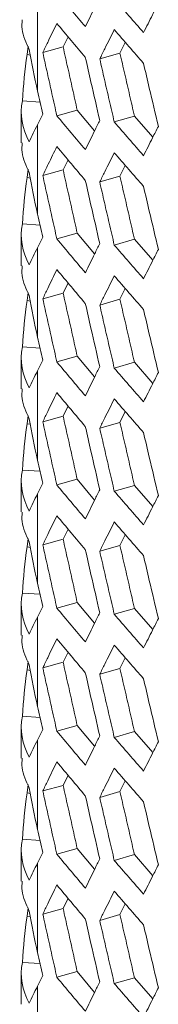
# Model space of a CAD drawing. Units: millimetres. Extents: x 5 to 415, y 5 to 291.
# Drawn here: x 365 to 366, y 138 to 142 of the extents above; entities that cross this region are included whole.
import ezdxf

# ---------------------------------------------------------------- set-up
doc = ezdxf.new("R2010")
doc.units = ezdxf.units.MM

msp = doc.modelspace()

# ---------------------------------------------------------------- linework, layer by layer
at = {"color": 7, "linetype": 'Continuous', "lineweight": 15}
for p, q in [((365.27126, 141.65053), (365.27127, 141.33439)), ((365.36164, 141.4903), (365.37901, 141.52631)), ((365.23368, 141.46344), (365.23754, 141.49283)), ((365.36164, 141.4903), (365.28942, 141.47043)), ((365.56306, 141.46832), (365.58187, 141.50636)), ((365.24563, 141.46159), (365.23368, 141.46344)), ((365.56306, 141.46832), (365.49133, 141.44788)), ((365.21715, 141.29952), (365.27993, 141.29536)), ((365.21324, 141.26001), (365.21324, 141.15114)), ((365.33943, 141.2468), (365.41153, 141.26681)), ((365.41153, 141.26681), (365.47318, 141.19344)), ((365.54279, 141.22465), (365.6144, 141.24524)), ((365.6144, 141.24524), (365.67923, 141.17074)), ((365.27126, 141.21504), (365.27127, 140.89891)), ((365.36164, 141.05481), (365.37901, 141.09082)), ((365.56306, 141.03283), (365.58187, 141.07087)), ((365.23368, 141.02795), (365.23754, 141.05734)), ((365.36164, 141.05481), (365.28942, 141.03494)), ((365.56306, 141.03283), (365.49133, 141.01239)), ((365.24563, 141.0261), (365.23368, 141.02795)), ((365.21715, 140.86403), (365.27993, 140.85987)), ((365.21324, 140.82452), (365.21324, 140.71565)), ((365.33943, 140.81131), (365.41153, 140.83132)), ((365.41153, 140.83132), (365.47318, 140.75795)), ((365.54279, 140.78917), (365.6144, 140.80976)), ((365.6144, 140.80976), (365.67923, 140.73525)), ((365.27126, 140.77956), (365.27127, 140.46342)), ((365.36164, 140.61932), (365.37901, 140.65533)), ((365.23368, 140.59246), (365.23754, 140.62185)), ((365.36164, 140.61932), (365.28942, 140.59945)), ((365.56306, 140.59735), (365.58187, 140.63538)), ((365.24563, 140.59061), (365.23368, 140.59246)), ((365.56306, 140.59735), (365.49133, 140.5769)), ((365.21715, 140.42854), (365.27993, 140.42438)), ((365.21324, 140.38903), (365.21324, 140.28016)), ((365.33943, 140.37582), (365.41153, 140.39583)), ((365.41153, 140.39583), (365.47318, 140.32246)), ((365.54279, 140.35368), (365.6144, 140.37427)), ((365.6144, 140.37427), (365.67923, 140.29977)), ((365.27126, 140.34407), (365.27127, 140.02793)), ((365.36164, 140.18383), (365.37901, 140.21984)), ((365.56306, 140.16186), (365.58187, 140.19989)), ((365.23368, 140.15697), (365.23754, 140.18637)), ((365.36164, 140.18383), (365.28942, 140.16396)), ((365.56306, 140.16186), (365.49133, 140.14141)), ((365.24563, 140.15512), (365.23368, 140.15697)), ((365.21715, 139.99305), (365.27993, 139.98889)), ((365.21324, 139.95354), (365.21324, 139.84467)), ((365.33943, 139.94033), (365.41153, 139.96035)), ((365.41153, 139.96035), (365.47318, 139.88697)), ((365.54279, 139.91819), (365.6144, 139.93878)), ((365.6144, 139.93878), (365.67923, 139.86428)), ((365.27126, 139.90858), (365.27127, 139.59244)), ((365.36164, 139.74834), (365.37901, 139.78435)), ((365.23368, 139.72148), (365.23754, 139.75088)), ((365.36164, 139.74834), (365.28942, 139.72848)), ((365.56306, 139.72637), (365.58187, 139.76441)), ((365.24563, 139.71963), (365.23368, 139.72148)), ((365.56306, 139.72637), (365.49133, 139.70593)), ((365.21715, 139.55757), (365.27993, 139.5534)), ((365.21324, 139.51806), (365.21324, 139.40918)), ((365.33943, 139.50485), (365.41153, 139.52486)), ((365.41153, 139.52486), (365.47318, 139.45149)), ((365.54279, 139.4827), (365.6144, 139.50329)), ((365.6144, 139.50329), (365.67923, 139.42879)), ((365.27126, 139.47309), (365.27127, 139.15695)), ((365.36164, 139.31285), (365.37901, 139.34887)), ((365.56306, 139.29088), (365.58187, 139.32892)), ((365.23368, 139.28599), (365.23754, 139.31539)), ((365.36164, 139.31285), (365.28942, 139.29299)), ((365.56306, 139.29088), (365.49133, 139.27044)), ((365.24563, 139.28415), (365.23368, 139.28599)), ((365.21715, 139.12208), (365.27993, 139.11792)), ((365.21324, 139.08257), (365.21324, 138.9737)), ((365.33943, 139.06936), (365.41153, 139.08937)), ((365.41153, 139.08937), (365.47318, 139.016)), ((365.54279, 139.04721), (365.6144, 139.0678)), ((365.6144, 139.0678), (365.67923, 138.9933)), ((365.27126, 139.0376), (365.27127, 138.72146)), ((365.36164, 138.87737), (365.37901, 138.91338)), ((365.23368, 138.85051), (365.23754, 138.8799)), ((365.36164, 138.87737), (365.28942, 138.8575)), ((365.56306, 138.85539), (365.58187, 138.89343)), ((365.24563, 138.84866), (365.23368, 138.85051)), ((365.56306, 138.85539), (365.49133, 138.83495)), ((365.21715, 138.68659), (365.27993, 138.68243)), ((365.21324, 138.64708), (365.21324, 138.53821)), ((365.33943, 138.63387), (365.41153, 138.65388)), ((365.41153, 138.65388), (365.47318, 138.58051)), ((365.54279, 138.61172), (365.6144, 138.63231)), ((365.6144, 138.63231), (365.67923, 138.55781)), ((365.27126, 138.60211), (365.27127, 138.28598)), ((365.36164, 138.44188), (365.37901, 138.47789)), ((365.56306, 138.4199), (365.58187, 138.45794)), ((365.23368, 138.41502), (365.23754, 138.44441)), ((365.36164, 138.44188), (365.28942, 138.42201)), ((365.56306, 138.4199), (365.49133, 138.39946)), ((365.24563, 138.41317), (365.23368, 138.41502)), ((365.21715, 138.2511), (365.27993, 138.24694)), ((365.21324, 138.21159), (365.21324, 138.10272)), ((365.33943, 138.19838), (365.41153, 138.21839)), ((365.41153, 138.21839), (365.47318, 138.14502)), ((365.54279, 138.17624), (365.6144, 138.19683)), ((365.6144, 138.19682), (365.67923, 138.12232)), ((365.27126, 138.16663), (365.27127, 137.85049))]:
    msp.add_line(p, q, dxfattribs=at)
for centre, radius, start, end in [((379.13607, 153.17268), 17.95484, 219.788888, 220.289271), ((379.4723, 153.67721), 18.39677, 220.784515, 221.27675), ((379.18294, 153.10308), 18.01599, 219.789062, 220.28775), ((379.48307, 153.57779), 18.4111, 220.784497, 221.276371), ((379.13607, 152.73719), 17.95484, 219.788888, 220.289271), ((379.4723, 153.24172), 18.39677, 220.784515, 221.27675), ((379.18294, 152.66759), 18.01599, 219.789062, 220.28775), ((379.48307, 153.1423), 18.4111, 220.784497, 221.276371), ((379.13607, 152.3017), 17.95484, 219.788888, 220.289271), ((379.4723, 152.80623), 18.39677, 220.784515, 221.27675), ((379.18294, 152.2321), 18.01599, 219.789062, 220.28775), ((379.48307, 152.70681), 18.4111, 220.784497, 221.276371), ((379.13607, 151.86622), 17.95484, 219.788888, 220.289271), ((379.4723, 152.37074), 18.39677, 220.784515, 221.27675), ((379.18294, 151.79661), 18.01599, 219.789062, 220.28775), ((379.48307, 152.27132), 18.4111, 220.784497, 221.276371), ((379.13607, 151.43073), 17.95484, 219.788888, 220.289271), ((379.4723, 151.93526), 18.39677, 220.784515, 221.27675), ((379.18294, 151.36113), 18.01599, 219.789062, 220.28775), ((379.48307, 151.83583), 18.4111, 220.784497, 221.276371), ((379.13607, 150.99524), 17.95484, 219.788888, 220.289271), ((379.4723, 151.49977), 18.39677, 220.784515, 221.27675), ((379.18294, 150.92564), 18.01599, 219.789062, 220.28775), ((379.48307, 151.40035), 18.4111, 220.784497, 221.276371), ((379.13607, 150.55975), 17.95484, 219.788888, 220.289271), ((379.4723, 151.06428), 18.39677, 220.784515, 221.27675), ((379.18294, 150.49015), 18.01599, 219.789062, 220.28775), ((379.48307, 150.96486), 18.4111, 220.784497, 221.276371), ((379.13607, 150.12426), 17.95484, 219.788888, 220.289271), ((379.4723, 150.62879), 18.39677, 220.784515, 221.27675), ((379.18294, 150.05466), 18.01599, 219.789062, 220.28775), ((379.48307, 150.52937), 18.4111, 220.784497, 221.276371), ((379.13607, 149.68877), 17.95484, 219.788888, 220.289271), ((379.4723, 150.1933), 18.39677, 220.784515, 221.27675)]:
    msp.add_arc(centre, radius, start, end, dxfattribs=at)
for centre, major_axis, ratio, start_param, end_param in [((395.32088, 149.51379), (-13.39827, 64.5847), 0.4714625, 1.5996811, 1.60095), ((395.32088, 149.45412), (30.84234, 27.42833), 0.4545232, 2.3127852, 2.3140545), ((395.32088, 149.07831), (-13.39827, 64.5847), 0.4714625, 1.5996811, 1.60095), ((395.32088, 149.01863), (30.84234, 27.42833), 0.4545232, 2.3127852, 2.3140545), ((395.32088, 148.64282), (-13.39827, 64.5847), 0.4714625, 1.5996811, 1.60095), ((395.32088, 148.58314), (30.84234, 27.42833), 0.4545232, 2.3127852, 2.3140545), ((395.32088, 148.20733), (-13.39827, 64.5847), 0.4714625, 1.5996811, 1.60095), ((395.32088, 148.14765), (30.84234, 27.42833), 0.4545232, 2.3127852, 2.3140545), ((395.32088, 147.77184), (-13.39827, 64.5847), 0.4714625, 1.5996811, 1.60095), ((395.32088, 147.71217), (30.84234, 27.42833), 0.4545232, 2.3127852, 2.3140545), ((395.32088, 147.33635), (-13.39827, 64.5847), 0.4714625, 1.5996811, 1.60095), ((395.32088, 147.27668), (30.84234, 27.42833), 0.4545232, 2.3127852, 2.3140545), ((395.32088, 146.90086), (-13.39827, 64.5847), 0.4714625, 1.5996811, 1.60095), ((395.32088, 146.84119), (30.84234, 27.42833), 0.4545232, 2.3127852, 2.3140545), ((395.32088, 146.46537), (-13.39827, 64.5847), 0.4714625, 1.5996811, 1.60095), ((395.32088, 146.4057), (30.84234, 27.42833), 0.4545232, 2.3127852, 2.3140545)]:
    msp.add_ellipse(centre, major_axis=major_axis, ratio=ratio, start_param=start_param, end_param=end_param, dxfattribs=at)
for points, knots in [([(365.49132, 141.66562), (365.48541, 141.65367), (365.4795, 141.64172), (365.4736, 141.62977), (365.46804, 141.61851), (365.46248, 141.60725), (365.45693, 141.596), (365.45138, 141.58474), (365.44584, 141.57349), (365.4403, 141.56224)], [0.0000000125, 0.0000000125, 0.0000000125, 0.0000000125, 0.0012013815, 0.0012013815, 0.0012013815, 0.0023334624, 0.0023334624, 0.0023334624, 0.0034655287, 0.0034655287, 0.0034655287, 0.0034655287]), ([(365.699, 141.64472), (365.69211, 141.63112), (365.68523, 141.61753), (365.67836, 141.60395), (365.66774, 141.58293), (365.65713, 141.56192), (365.64654, 141.54091)], [0, 0, 0, 0, 0.0013606608, 0.0013606608, 0.0013606608, 0.0034655877, 0.0034655877, 0.0034655877, 0.0034655877]), ([(365.21657, 141.58661), (365.21576, 141.57535), (365.2132, 141.53962), (365.23009, 141.50499), (365.24167, 141.48127)], [0, 0, 0, 0, 0.315035, 1, 1, 1, 1]), ([(365.28942, 141.47043), (365.29522, 141.48245), (365.30103, 141.49447), (365.30685, 141.50649), (365.31225, 141.51766), (365.31766, 141.52883), (365.32308, 141.54), (365.3285, 141.55117), (365.33392, 141.56234), (365.33935, 141.57351)], [0, 0, 0, 0, 0.0012127772, 0.0012127772, 0.0012127772, 0.0023391521, 0.0023391521, 0.0023391521, 0.0034655273, 0.0034655273, 0.0034655273, 0.0034655273]), ([(365.49132, 141.44788), (365.4973, 141.45995), (365.50883, 141.48322), (365.52596, 141.51772), (365.53712, 141.54015), (365.54271, 141.55137)], [0, 0, 0, 0, 0.3499512, 0.6749758, 1, 1, 1, 1]), ([(365.41153, 141.26681), (365.40597, 141.29164), (365.39485, 141.34129), (365.37822, 141.41579), (365.36715, 141.46546), (365.36164, 141.4903)], [0, 0, 0, 0, 0.33333334, 0.66666667, 1, 1, 1, 1]), ([(365.33943, 141.2468), (365.33364, 141.27261), (365.32785, 141.29843), (365.32207, 141.32424), (365.31661, 141.3486), (365.31116, 141.37297), (365.30572, 141.39733), (365.30028, 141.4217), (365.29484, 141.44606), (365.28942, 141.47043)], [0.0000000122, 0.0000000122, 0.0000000122, 0.0000000122, 0.0012007837, 0.0012007837, 0.0012007837, 0.0023338505, 0.0023338505, 0.0023338505, 0.0034669177, 0.0034669177, 0.0034669177, 0.0034669177]), ([(365.44022, 141.45346), (365.44687, 141.42427), (365.45354, 141.39509), (365.46021, 141.36591), (365.47056, 141.32064), (365.48094, 141.27538), (365.49132, 141.23013)], [0, 0, 0, 0, 0.0013590002, 0.0013590002, 0.0013590002, 0.0034669141, 0.0034669141, 0.0034669141, 0.0034669141]), ([(365.54279, 141.22465), (365.53683, 141.25042), (365.52525, 141.3005), (365.5081, 141.37491), (365.49692, 141.42356), (365.49132, 141.44788)], [0, 0, 0, 0, 0.3463602, 0.6731796, 1, 1, 1, 1]), ([(365.6144, 141.24524), (365.60868, 141.27002), (365.59723, 141.31959), (365.58013, 141.39395), (365.56874, 141.44353), (365.56306, 141.46832)], [0, 0, 0, 0, 0.3333334, 0.6666667, 1, 1, 1, 1]), ([(365.64646, 141.43214), (365.65329, 141.403), (365.66015, 141.37387), (365.66701, 141.34475), (365.67766, 141.29957), (365.68833, 141.25439), (365.699, 141.20923)], [0, 0, 0, 0, 0.0013590002, 0.0013590002, 0.0013590002, 0.0034668984, 0.0034668984, 0.0034668984, 0.0034668984]), ([(365.49132, 141.23013), (365.48541, 141.21818), (365.4795, 141.20623), (365.4736, 141.19428), (365.46804, 141.18302), (365.46248, 141.17177), (365.45693, 141.16051), (365.45138, 141.14925), (365.44584, 141.138), (365.4403, 141.12675)], [0, 0, 0, 0, 0.0012013815, 0.0012013815, 0.0012013815, 0.0023334624, 0.0023334624, 0.0023334624, 0.0034655436, 0.0034655436, 0.0034655436, 0.0034655436]), ([(365.699, 141.20923), (365.69211, 141.19563), (365.68523, 141.18203), (365.67835, 141.16843), (365.66773, 141.14742), (365.65712, 141.12642), (365.64654, 141.10542)], [0, 0, 0, 0, 0.0013615267, 0.0013615267, 0.0013615267, 0.003465599, 0.003465599, 0.003465599, 0.003465599]), ([(365.21657, 141.15112), (365.21576, 141.13987), (365.2132, 141.10414), (365.23009, 141.0695), (365.24167, 141.04578)], [0, 0, 0, 0, 0.315035, 1, 1, 1, 1]), ([(365.28942, 141.03494), (365.29593, 141.04841), (365.30748, 141.07233), (365.32413, 141.10669), (365.33428, 141.12758), (365.33935, 141.13802)], [0, 0, 0, 0, 0.3922652, 0.6961373, 1, 1, 1, 1]), ([(365.49132, 141.01239), (365.4973, 141.02446), (365.50328, 141.03652), (365.50926, 141.04859), (365.51483, 141.05981), (365.52039, 141.07102), (365.52597, 141.08223), (365.53154, 141.09345), (365.53712, 141.10466), (365.54271, 141.11588)], [0, 0, 0, 0, 0.0012127671, 0.0012127671, 0.0012127671, 0.0023391486, 0.0023391486, 0.0023391486, 0.0034655306, 0.0034655306, 0.0034655306, 0.0034655306]), ([(365.33943, 140.81131), (365.33364, 140.83712), (365.32785, 140.86294), (365.32207, 140.88876), (365.31661, 140.91312), (365.31116, 140.93748), (365.30572, 140.96184), (365.30028, 140.98621), (365.29484, 141.01057), (365.28942, 141.03494)], [0, 0, 0, 0, 0.0012007837, 0.0012007837, 0.0012007837, 0.0023338505, 0.0023338505, 0.0023338505, 0.0034669052, 0.0034669052, 0.0034669052, 0.0034669052]), ([(365.41153, 140.83132), (365.40597, 140.85615), (365.39485, 140.90581), (365.37822, 140.9803), (365.36715, 141.02997), (365.36164, 141.05481)], [0, 0, 0, 0, 0.33333334, 0.66666667, 1, 1, 1, 1]), ([(365.6144, 140.80976), (365.60868, 140.83454), (365.59723, 140.8841), (365.58013, 140.95846), (365.56874, 141.00804), (365.56306, 141.03283)], [0, 0, 0, 0, 0.3333334, 0.6666667, 1, 1, 1, 1]), ([(365.44022, 141.01797), (365.44688, 140.98879), (365.46387, 140.91433), (365.48094, 140.8399), (365.49132, 140.79465)], [0, 0, 0, 0, 0.3919897, 1, 1, 1, 1]), ([(365.54279, 140.78917), (365.53683, 140.81493), (365.53087, 140.8407), (365.52492, 140.86647), (365.51931, 140.89079), (365.51371, 140.9151), (365.5081, 140.93942), (365.5025, 140.96374), (365.4969, 140.98807), (365.49132, 141.01239)], [0.0000000001, 0.0000000001, 0.0000000001, 0.0000000001, 0.0012007933, 0.0012007933, 0.0012007933, 0.0023338555, 0.0023338555, 0.0023338555, 0.0034669181, 0.0034669181, 0.0034669181, 0.0034669181]), ([(365.64646, 140.99665), (365.65329, 140.96752), (365.66015, 140.93838), (365.66701, 140.90926), (365.67766, 140.86408), (365.68833, 140.8189), (365.699, 140.77374)], [0, 0, 0, 0, 0.0013590002, 0.0013590002, 0.0013590002, 0.0034669091, 0.0034669091, 0.0034669091, 0.0034669091]), ([(365.49132, 140.79465), (365.48541, 140.78269), (365.4795, 140.77074), (365.4736, 140.75879), (365.46804, 140.74753), (365.46248, 140.73628), (365.45693, 140.72502), (365.45138, 140.71377), (365.44584, 140.70251), (365.4403, 140.69126)], [0.0000000147, 0.0000000147, 0.0000000147, 0.0000000147, 0.0012013815, 0.0012013815, 0.0012013815, 0.0023334624, 0.0023334624, 0.0023334624, 0.003465531, 0.003465531, 0.003465531, 0.003465531]), ([(365.699, 140.77374), (365.69212, 140.76015), (365.68524, 140.74657), (365.67837, 140.73299), (365.66774, 140.71196), (365.65713, 140.69095), (365.64654, 140.66993)], [0, 0, 0, 0, 0.0013601299, 0.0013601299, 0.0013601299, 0.003465599, 0.003465599, 0.003465599, 0.003465599]), ([(365.21657, 140.71563), (365.21576, 140.70438), (365.2132, 140.66865), (365.23009, 140.63401), (365.24167, 140.61029)], [0, 0, 0, 0, 0.315035, 1, 1, 1, 1]), ([(365.28942, 140.59945), (365.29522, 140.61147), (365.30103, 140.62349), (365.30685, 140.63552), (365.31225, 140.64668), (365.31766, 140.65785), (365.32308, 140.66902), (365.3285, 140.68019), (365.33392, 140.69136), (365.33935, 140.70254)], [0, 0, 0, 0, 0.0012127772, 0.0012127772, 0.0012127772, 0.0023391521, 0.0023391521, 0.0023391521, 0.003465515, 0.003465515, 0.003465515, 0.003465515]), ([(365.49132, 140.5769), (365.4973, 140.58897), (365.50328, 140.60104), (365.50926, 140.61311), (365.51483, 140.62432), (365.52039, 140.63553), (365.52597, 140.64674), (365.53154, 140.65796), (365.53712, 140.66917), (365.54271, 140.68039)], [0, 0, 0, 0, 0.0012127671, 0.0012127671, 0.0012127671, 0.0023391486, 0.0023391486, 0.0023391486, 0.0034655306, 0.0034655306, 0.0034655306, 0.0034655306]), ([(365.41153, 140.39583), (365.40597, 140.42066), (365.39485, 140.47032), (365.37822, 140.54481), (365.36715, 140.59448), (365.36164, 140.61932)], [0, 0, 0, 0, 0.33333334, 0.66666667, 1, 1, 1, 1]), ([(365.33943, 140.37582), (365.33364, 140.40163), (365.32785, 140.42745), (365.32207, 140.45327), (365.31661, 140.47763), (365.31116, 140.50199), (365.30572, 140.52635), (365.30028, 140.55072), (365.29484, 140.57509), (365.28942, 140.59945)], [0, 0, 0, 0, 0.0012007837, 0.0012007837, 0.0012007837, 0.0023338505, 0.0023338505, 0.0023338505, 0.0034669177, 0.0034669177, 0.0034669177, 0.0034669177]), ([(365.44022, 140.58248), (365.44687, 140.5533), (365.45354, 140.52411), (365.46021, 140.49493), (365.47056, 140.44967), (365.48094, 140.40441), (365.49132, 140.35916)], [0, 0, 0, 0, 0.0013590002, 0.0013590002, 0.0013590002, 0.0034669141, 0.0034669141, 0.0034669141, 0.0034669141]), ([(365.54279, 140.35368), (365.53683, 140.37945), (365.52525, 140.42953), (365.5081, 140.50393), (365.49692, 140.55258), (365.49132, 140.5769)], [0, 0, 0, 0, 0.3463602, 0.6731796, 1, 1, 1, 1]), ([(365.6144, 140.37427), (365.60868, 140.39905), (365.59723, 140.44861), (365.58013, 140.52297), (365.56874, 140.57255), (365.56306, 140.59735)], [0, 0, 0, 0, 0.3333334, 0.6666667, 1, 1, 1, 1]), ([(365.64646, 140.56116), (365.65329, 140.53203), (365.66015, 140.5029), (365.66701, 140.47377), (365.67766, 140.42859), (365.68833, 140.38342), (365.699, 140.33825)], [0, 0, 0, 0, 0.0013590002, 0.0013590002, 0.0013590002, 0.0034669091, 0.0034669091, 0.0034669091, 0.0034669091]), ([(365.49132, 140.35916), (365.48541, 140.3472), (365.4795, 140.33525), (365.4736, 140.32331), (365.46804, 140.31205), (365.46248, 140.30079), (365.45693, 140.28953), (365.45138, 140.27828), (365.44584, 140.26702), (365.4403, 140.25577)], [0, 0, 0, 0, 0.0012013815, 0.0012013815, 0.0012013815, 0.0023334624, 0.0023334624, 0.0023334624, 0.0034655436, 0.0034655436, 0.0034655436, 0.0034655436]), ([(365.699, 140.33825), (365.69211, 140.32465), (365.68522, 140.31105), (365.67835, 140.29745), (365.66772, 140.27644), (365.65712, 140.25544), (365.64654, 140.23445)], [0, 0, 0, 0, 0.0013617972, 0.0013617972, 0.0013617972, 0.003465599, 0.003465599, 0.003465599, 0.003465599]), ([(365.21657, 140.28014), (365.21576, 140.26889), (365.2132, 140.23316), (365.23009, 140.19853), (365.24167, 140.1748)], [0, 0, 0, 0, 0.315035, 1, 1, 1, 1]), ([(365.28942, 140.16396), (365.29522, 140.17598), (365.30103, 140.188), (365.30685, 140.20003), (365.31225, 140.21119), (365.31766, 140.22236), (365.32308, 140.23353), (365.3285, 140.2447), (365.33392, 140.25587), (365.33935, 140.26705)], [0, 0, 0, 0, 0.0012127772, 0.0012127772, 0.0012127772, 0.0023391521, 0.0023391521, 0.0023391521, 0.0034655273, 0.0034655273, 0.0034655273, 0.0034655273]), ([(365.49132, 140.14141), (365.4973, 140.15348), (365.50328, 140.16555), (365.50926, 140.17762), (365.51483, 140.18883), (365.52039, 140.20004), (365.52597, 140.21125), (365.53154, 140.22247), (365.53712, 140.23368), (365.54271, 140.2449)], [0, 0, 0, 0, 0.0012127671, 0.0012127671, 0.0012127671, 0.0023391486, 0.0023391486, 0.0023391486, 0.0034655306, 0.0034655306, 0.0034655306, 0.0034655306]), ([(365.33943, 139.94033), (365.33364, 139.96615), (365.32785, 139.99196), (365.32207, 140.01778), (365.31661, 140.04214), (365.31116, 140.0665), (365.30572, 140.09087), (365.30028, 140.11523), (365.29484, 140.1396), (365.28942, 140.16396)], [0, 0, 0, 0, 0.0012007837, 0.0012007837, 0.0012007837, 0.0023338505, 0.0023338505, 0.0023338505, 0.0034669177, 0.0034669177, 0.0034669177, 0.0034669177]), ([(365.41153, 139.96035), (365.40597, 139.98517), (365.39485, 140.03483), (365.37822, 140.10932), (365.36715, 140.15899), (365.36164, 140.18383)], [0, 0, 0, 0, 0.33333334, 0.66666667, 1, 1, 1, 1]), ([(365.6144, 139.93878), (365.60868, 139.96356), (365.59723, 140.01313), (365.58013, 140.08748), (365.56874, 140.13707), (365.56306, 140.16186)], [0, 0, 0, 0, 0.3333334, 0.6666667, 1, 1, 1, 1]), ([(365.44022, 140.14699), (365.44687, 140.11781), (365.45354, 140.08862), (365.46021, 140.05944), (365.47056, 140.01418), (365.48094, 139.96892), (365.49132, 139.92367)], [0, 0, 0, 0, 0.0013590002, 0.0013590002, 0.0013590002, 0.0034669141, 0.0034669141, 0.0034669141, 0.0034669141]), ([(365.54279, 139.91819), (365.53683, 139.94396), (365.53087, 139.96972), (365.52492, 139.99549), (365.51931, 140.01981), (365.51371, 140.04413), (365.5081, 140.06845), (365.5025, 140.09277), (365.4969, 140.11709), (365.49132, 140.14141)], [0.0000000001, 0.0000000001, 0.0000000001, 0.0000000001, 0.0012007933, 0.0012007933, 0.0012007933, 0.0023338555, 0.0023338555, 0.0023338555, 0.0034669181, 0.0034669181, 0.0034669181, 0.0034669181]), ([(365.64646, 140.12567), (365.65329, 140.09654), (365.66015, 140.06741), (365.66701, 140.03828), (365.67766, 139.9931), (365.68833, 139.94793), (365.699, 139.90276)], [0, 0, 0, 0, 0.0013590002, 0.0013590002, 0.0013590002, 0.0034669091, 0.0034669091, 0.0034669091, 0.0034669091]), ([(365.49132, 139.92367), (365.48541, 139.91172), (365.4795, 139.89977), (365.4736, 139.88782), (365.46804, 139.87656), (365.46248, 139.8653), (365.45693, 139.85404), (365.45138, 139.84279), (365.44584, 139.83153), (365.4403, 139.82028)], [0, 0, 0, 0, 0.0012013815, 0.0012013815, 0.0012013815, 0.0023334624, 0.0023334624, 0.0023334624, 0.0034655436, 0.0034655436, 0.0034655436, 0.0034655436]), ([(365.699, 139.90276), (365.69212, 139.88918), (365.68524, 139.8756), (365.67838, 139.86202), (365.66774, 139.84099), (365.65713, 139.81997), (365.64654, 139.79896)], [0, 0, 0, 0, 0.001359918, 0.001359918, 0.001359918, 0.003465599, 0.003465599, 0.003465599, 0.003465599]), ([(365.21657, 139.84466), (365.21576, 139.8334), (365.2132, 139.79767), (365.23009, 139.76304), (365.24167, 139.73932)], [0, 0, 0, 0, 0.315035, 1, 1, 1, 1]), ([(365.28942, 139.72848), (365.29522, 139.7405), (365.30103, 139.75252), (365.30685, 139.76454), (365.31225, 139.77571), (365.31766, 139.78687), (365.32308, 139.79804), (365.3285, 139.80921), (365.33392, 139.82039), (365.33935, 139.83156)], [0, 0, 0, 0, 0.0012127772, 0.0012127772, 0.0012127772, 0.0023391521, 0.0023391521, 0.0023391521, 0.0034655273, 0.0034655273, 0.0034655273, 0.0034655273]), ([(365.49132, 139.70592), (365.4973, 139.71799), (365.50328, 139.73006), (365.50926, 139.74213), (365.51483, 139.75334), (365.52039, 139.76455), (365.52597, 139.77577), (365.53154, 139.78698), (365.53712, 139.7982), (365.54271, 139.80941)], [0, 0, 0, 0, 0.0012127671, 0.0012127671, 0.0012127671, 0.0023391486, 0.0023391486, 0.0023391486, 0.0034655306, 0.0034655306, 0.0034655306, 0.0034655306]), ([(365.41153, 139.52486), (365.40597, 139.54968), (365.39485, 139.59934), (365.37822, 139.67383), (365.36715, 139.72351), (365.36164, 139.74834)], [0, 0, 0, 0, 0.33333334, 0.66666667, 1, 1, 1, 1]), ([(365.33943, 139.50485), (365.33364, 139.53066), (365.32785, 139.55647), (365.32207, 139.58229), (365.31661, 139.60665), (365.31116, 139.63101), (365.30572, 139.65538), (365.30028, 139.67974), (365.29484, 139.70411), (365.28942, 139.72848)], [0, 0, 0, 0, 0.0012007837, 0.0012007837, 0.0012007837, 0.0023338505, 0.0023338505, 0.0023338505, 0.0034669177, 0.0034669177, 0.0034669177, 0.0034669177]), ([(365.44022, 139.71151), (365.44687, 139.68232), (365.45354, 139.65313), (365.46021, 139.62395), (365.47056, 139.57869), (365.48094, 139.53343), (365.49132, 139.48818)], [0, 0, 0, 0, 0.0013590002, 0.0013590002, 0.0013590002, 0.0034669141, 0.0034669141, 0.0034669141, 0.0034669141]), ([(365.54279, 139.4827), (365.53683, 139.50847), (365.53087, 139.53424), (365.52492, 139.56001), (365.51931, 139.58432), (365.51371, 139.60864), (365.5081, 139.63296), (365.5025, 139.65728), (365.4969, 139.6816), (365.49132, 139.70592)], [0.0000000001, 0.0000000001, 0.0000000001, 0.0000000001, 0.0012007933, 0.0012007933, 0.0012007933, 0.0023338555, 0.0023338555, 0.0023338555, 0.0034669181, 0.0034669181, 0.0034669181, 0.0034669181]), ([(365.6144, 139.50329), (365.60868, 139.52807), (365.59723, 139.57764), (365.58013, 139.652), (365.56874, 139.70158), (365.56306, 139.72637)], [0, 0, 0, 0, 0.3333334, 0.6666667, 1, 1, 1, 1]), ([(365.64646, 139.69018), (365.65329, 139.66105), (365.66015, 139.63192), (365.66701, 139.60279), (365.67766, 139.55761), (365.68833, 139.51244), (365.699, 139.46727)], [0, 0, 0, 0, 0.0013590002, 0.0013590002, 0.0013590002, 0.0034669091, 0.0034669091, 0.0034669091, 0.0034669091]), ([(365.49132, 139.48818), (365.48541, 139.47623), (365.4795, 139.46428), (365.4736, 139.45233), (365.46804, 139.44107), (365.46248, 139.42981), (365.45693, 139.41856), (365.45138, 139.4073), (365.44584, 139.39605), (365.4403, 139.38479)], [0, 0, 0, 0, 0.0012013815, 0.0012013815, 0.0012013815, 0.0023334624, 0.0023334624, 0.0023334624, 0.0034655436, 0.0034655436, 0.0034655436, 0.0034655436]), ([(365.699, 139.46727), (365.69212, 139.45369), (365.68525, 139.44012), (365.67838, 139.42654), (365.66775, 139.40551), (365.65713, 139.38449), (365.64654, 139.36347)], [0, 0, 0, 0, 0.0013595003, 0.0013595003, 0.0013595003, 0.003465599, 0.003465599, 0.003465599, 0.003465599]), ([(365.21657, 139.40917), (365.21576, 139.39791), (365.2132, 139.36218), (365.23009, 139.32755), (365.24167, 139.30383)], [0, 0, 0, 0, 0.315035, 1, 1, 1, 1]), ([(365.28942, 139.29299), (365.29522, 139.30501), (365.30103, 139.31703), (365.30685, 139.32905), (365.31225, 139.34022), (365.31766, 139.35139), (365.32308, 139.36256), (365.3285, 139.37373), (365.33392, 139.3849), (365.33935, 139.39607)], [0, 0, 0, 0, 0.0012127772, 0.0012127772, 0.0012127772, 0.0023391521, 0.0023391521, 0.0023391521, 0.0034655273, 0.0034655273, 0.0034655273, 0.0034655273]), ([(365.49132, 139.27044), (365.4973, 139.2825), (365.50328, 139.29457), (365.50926, 139.30664), (365.51483, 139.31785), (365.52039, 139.32906), (365.52597, 139.34028), (365.53154, 139.35149), (365.53712, 139.36271), (365.54271, 139.37393)], [0, 0, 0, 0, 0.0012127671, 0.0012127671, 0.0012127671, 0.0023391486, 0.0023391486, 0.0023391486, 0.0034655306, 0.0034655306, 0.0034655306, 0.0034655306]), ([(365.33943, 139.06936), (365.33364, 139.09517), (365.32785, 139.12098), (365.32207, 139.1468), (365.31661, 139.17116), (365.31116, 139.19552), (365.30572, 139.21989), (365.30028, 139.24425), (365.29484, 139.26862), (365.28942, 139.29299)], [0, 0, 0, 0, 0.0012007837, 0.0012007837, 0.0012007837, 0.0023338505, 0.0023338505, 0.0023338505, 0.0034669177, 0.0034669177, 0.0034669177, 0.0034669177]), ([(365.41153, 139.08937), (365.40597, 139.11419), (365.39485, 139.16385), (365.37822, 139.23835), (365.36715, 139.28802), (365.36164, 139.31285)], [0, 0, 0, 0, 0.33333334, 0.66666667, 1, 1, 1, 1]), ([(365.6144, 139.0678), (365.60868, 139.09258), (365.59723, 139.14215), (365.58013, 139.21651), (365.56874, 139.26609), (365.56306, 139.29088)], [0, 0, 0, 0, 0.3333334, 0.6666667, 1, 1, 1, 1]), ([(365.44022, 139.27602), (365.44687, 139.24683), (365.45354, 139.21765), (365.46021, 139.18846), (365.47056, 139.1432), (365.48094, 139.09794), (365.49132, 139.05269)], [0, 0, 0, 0, 0.0013590002, 0.0013590002, 0.0013590002, 0.0034669141, 0.0034669141, 0.0034669141, 0.0034669141]), ([(365.54279, 139.04721), (365.53683, 139.07298), (365.53087, 139.09875), (365.52492, 139.12452), (365.51931, 139.14883), (365.51371, 139.17315), (365.5081, 139.19747), (365.5025, 139.22179), (365.4969, 139.24611), (365.49132, 139.27044)], [0.0000000001, 0.0000000001, 0.0000000001, 0.0000000001, 0.0012007933, 0.0012007933, 0.0012007933, 0.0023338555, 0.0023338555, 0.0023338555, 0.0034669181, 0.0034669181, 0.0034669181, 0.0034669181]), ([(365.64646, 139.25469), (365.65329, 139.22556), (365.66015, 139.19643), (365.66701, 139.1673), (365.67766, 139.12212), (365.68833, 139.07695), (365.699, 139.03178)], [0, 0, 0, 0, 0.0013590002, 0.0013590002, 0.0013590002, 0.0034669091, 0.0034669091, 0.0034669091, 0.0034669091]), ([(365.49132, 139.05269), (365.48541, 139.04074), (365.4795, 139.02879), (365.4736, 139.01684), (365.46804, 139.00558), (365.46248, 138.99432), (365.45693, 138.98307), (365.45138, 138.97181), (365.44584, 138.96056), (365.4403, 138.94931)], [0, 0, 0, 0, 0.0012013815, 0.0012013815, 0.0012013815, 0.0023334624, 0.0023334624, 0.0023334624, 0.0034655436, 0.0034655436, 0.0034655436, 0.0034655436]), ([(365.699, 139.03178), (365.69211, 139.01819), (365.68523, 139.0046), (365.67836, 138.99101), (365.66773, 138.96999), (365.65713, 138.94898), (365.64654, 138.92798)], [0, 0, 0, 0, 0.0013609913, 0.0013609913, 0.0013609913, 0.003465599, 0.003465599, 0.003465599, 0.003465599]), ([(365.21657, 138.97368), (365.21576, 138.96242), (365.2132, 138.92669), (365.23009, 138.89206), (365.24167, 138.86834)], [0, 0, 0, 0, 0.315035, 1, 1, 1, 1]), ([(365.28942, 138.8575), (365.29522, 138.86952), (365.30103, 138.88154), (365.30685, 138.89356), (365.31225, 138.90473), (365.31766, 138.9159), (365.32308, 138.92707), (365.3285, 138.93824), (365.33392, 138.94941), (365.33935, 138.96058)], [0, 0, 0, 0, 0.0012127772, 0.0012127772, 0.0012127772, 0.0023391521, 0.0023391521, 0.0023391521, 0.0034655273, 0.0034655273, 0.0034655273, 0.0034655273]), ([(365.49132, 138.83495), (365.4973, 138.84701), (365.50328, 138.85908), (365.50926, 138.87115), (365.51483, 138.88236), (365.52039, 138.89358), (365.52597, 138.90479), (365.53154, 138.916), (365.53712, 138.92722), (365.54271, 138.93844)], [0, 0, 0, 0, 0.0012127671, 0.0012127671, 0.0012127671, 0.0023391486, 0.0023391486, 0.0023391486, 0.0034655306, 0.0034655306, 0.0034655306, 0.0034655306]), ([(365.41153, 138.65388), (365.40597, 138.67871), (365.39485, 138.72836), (365.37822, 138.80286), (365.36715, 138.85253), (365.36164, 138.87737)], [0, 0, 0, 0, 0.33333334, 0.66666667, 1, 1, 1, 1]), ([(365.33943, 138.63387), (365.33364, 138.65968), (365.32785, 138.6855), (365.32207, 138.71131), (365.31661, 138.73567), (365.31116, 138.76004), (365.30572, 138.7844), (365.30028, 138.80877), (365.29484, 138.83313), (365.28942, 138.8575)], [0, 0, 0, 0, 0.0012007837, 0.0012007837, 0.0012007837, 0.0023338505, 0.0023338505, 0.0023338505, 0.0034669177, 0.0034669177, 0.0034669177, 0.0034669177]), ([(365.44022, 138.84053), (365.44687, 138.81134), (365.45354, 138.78216), (365.46021, 138.75298), (365.47056, 138.70771), (365.48094, 138.66245), (365.49132, 138.6172)], [0, 0, 0, 0, 0.0013590002, 0.0013590002, 0.0013590002, 0.0034669141, 0.0034669141, 0.0034669141, 0.0034669141]), ([(365.54279, 138.61173), (365.53683, 138.63749), (365.53087, 138.66326), (365.52492, 138.68903), (365.51931, 138.71334), (365.51371, 138.73766), (365.5081, 138.76198), (365.5025, 138.7863), (365.4969, 138.81063), (365.49132, 138.83495)], [0.0000000001, 0.0000000001, 0.0000000001, 0.0000000001, 0.0012007933, 0.0012007933, 0.0012007933, 0.0023338555, 0.0023338555, 0.0023338555, 0.0034669181, 0.0034669181, 0.0034669181, 0.0034669181]), ([(365.6144, 138.63231), (365.60868, 138.65709), (365.59723, 138.70666), (365.58013, 138.78102), (365.56874, 138.8306), (365.56306, 138.85539)], [0, 0, 0, 0, 0.3333334, 0.6666667, 1, 1, 1, 1]), ([(365.64646, 138.81921), (365.65329, 138.79007), (365.66015, 138.76094), (365.66701, 138.73181), (365.67766, 138.68664), (365.68833, 138.64146), (365.699, 138.5963)], [0, 0, 0, 0, 0.0013590002, 0.0013590002, 0.0013590002, 0.0034669091, 0.0034669091, 0.0034669091, 0.0034669091]), ([(365.49132, 138.6172), (365.48541, 138.60525), (365.4795, 138.5933), (365.4736, 138.58135), (365.46804, 138.57009), (365.46248, 138.55883), (365.45693, 138.54758), (365.45138, 138.53632), (365.44584, 138.52507), (365.4403, 138.51382)], [0, 0, 0, 0, 0.0012013815, 0.0012013815, 0.0012013815, 0.0023334624, 0.0023334624, 0.0023334624, 0.0034655436, 0.0034655436, 0.0034655436, 0.0034655436]), ([(365.699, 138.5963), (365.69212, 138.58271), (365.68524, 138.56913), (365.67838, 138.55555), (365.66774, 138.53453), (365.65713, 138.51351), (365.64654, 138.49249)], [0, 0, 0, 0, 0.0013598588, 0.0013598588, 0.0013598588, 0.003465599, 0.003465599, 0.003465599, 0.003465599]), ([(365.21657, 138.53819), (365.21576, 138.52694), (365.2132, 138.49121), (365.23009, 138.45657), (365.24167, 138.43285)], [0, 0, 0, 0, 0.315035, 1, 1, 1, 1]), ([(365.28942, 138.42201), (365.29522, 138.43403), (365.30103, 138.44605), (365.30685, 138.45807), (365.31225, 138.46924), (365.31766, 138.48041), (365.32308, 138.49158), (365.3285, 138.50275), (365.33392, 138.51392), (365.33935, 138.52509)], [0, 0, 0, 0, 0.0012127772, 0.0012127772, 0.0012127772, 0.0023391521, 0.0023391521, 0.0023391521, 0.0034655273, 0.0034655273, 0.0034655273, 0.0034655273]), ([(365.49132, 138.39946), (365.4973, 138.41153), (365.50328, 138.42359), (365.50926, 138.43566), (365.51483, 138.44687), (365.52039, 138.45809), (365.52597, 138.4693), (365.53154, 138.48052), (365.53712, 138.49173), (365.54271, 138.50295)], [0, 0, 0, 0, 0.0012127671, 0.0012127671, 0.0012127671, 0.0023391486, 0.0023391486, 0.0023391486, 0.0034655306, 0.0034655306, 0.0034655306, 0.0034655306]), ([(365.33943, 138.19838), (365.33364, 138.22419), (365.32785, 138.25001), (365.32207, 138.27582), (365.31661, 138.30019), (365.31116, 138.32455), (365.30572, 138.34891), (365.30028, 138.37328), (365.29484, 138.39764), (365.28942, 138.42201)], [0, 0, 0, 0, 0.0012007837, 0.0012007837, 0.0012007837, 0.0023338505, 0.0023338505, 0.0023338505, 0.0034669177, 0.0034669177, 0.0034669177, 0.0034669177]), ([(365.41153, 138.21839), (365.40597, 138.24322), (365.39485, 138.29287), (365.37822, 138.36737), (365.36715, 138.41704), (365.36164, 138.44188)], [0, 0, 0, 0, 0.33333334, 0.66666667, 1, 1, 1, 1]), ([(365.6144, 138.19683), (365.60868, 138.22161), (365.59723, 138.27117), (365.58013, 138.34553), (365.56874, 138.39511), (365.56306, 138.4199)], [0, 0, 0, 0, 0.3333334, 0.6666667, 1, 1, 1, 1]), ([(365.44022, 138.40504), (365.44687, 138.37585), (365.45354, 138.34667), (365.46021, 138.31749), (365.47056, 138.27222), (365.48094, 138.22696), (365.49132, 138.18172)], [0, 0, 0, 0, 0.0013590002, 0.0013590002, 0.0013590002, 0.0034669141, 0.0034669141, 0.0034669141, 0.0034669141]), ([(365.54279, 138.17624), (365.53683, 138.202), (365.53087, 138.22777), (365.52492, 138.25354), (365.51931, 138.27786), (365.51371, 138.30217), (365.5081, 138.32649), (365.5025, 138.35081), (365.4969, 138.37514), (365.49132, 138.39946)], [0.0000000001, 0.0000000001, 0.0000000001, 0.0000000001, 0.0012007933, 0.0012007933, 0.0012007933, 0.0023338555, 0.0023338555, 0.0023338555, 0.0034669181, 0.0034669181, 0.0034669181, 0.0034669181]), ([(365.64646, 138.38372), (365.65329, 138.35458), (365.66015, 138.32545), (365.66701, 138.29633), (365.67766, 138.25115), (365.68833, 138.20597), (365.699, 138.16081)], [0, 0, 0, 0, 0.0013590002, 0.0013590002, 0.0013590002, 0.0034669091, 0.0034669091, 0.0034669091, 0.0034669091]), ([(365.49132, 138.18172), (365.48541, 138.16976), (365.4795, 138.15781), (365.4736, 138.14586), (365.46804, 138.1346), (365.46248, 138.12335), (365.45693, 138.11209), (365.45138, 138.10083), (365.44584, 138.08958), (365.4403, 138.07833)], [0, 0, 0, 0, 0.0012013815, 0.0012013815, 0.0012013815, 0.0023334624, 0.0023334624, 0.0023334624, 0.0034655436, 0.0034655436, 0.0034655436, 0.0034655436]), ([(365.699, 138.16081), (365.6921, 138.14718), (365.6852, 138.13356), (365.67831, 138.11994), (365.6677, 138.09895), (365.65711, 138.07798), (365.64654, 138.057)], [0, 0, 0, 0, 0.0013640474, 0.0013640474, 0.0013640474, 0.003465599, 0.003465599, 0.003465599, 0.003465599])]:
    msp.add_open_spline(points, degree=3, knots=knots, dxfattribs=at)
for points in [[(365.21715, 141.29952), (365.22052, 141.35436), (365.22605, 141.40906), (365.23368, 141.46344)], [(365.24167, 141.48127), (365.24984, 141.43195), (365.25974, 141.38295), (365.27126, 141.33439)], [(365.24167, 141.15465), (365.21591, 141.20122), (365.20749, 141.25096), (365.21715, 141.29952)], [(365.27126, 141.21504), (365.25973, 141.19451), (365.24984, 141.17442), (365.24167, 141.15465)], [(365.24167, 141.04578), (365.24984, 140.99646), (365.25974, 140.94746), (365.27126, 140.89891)], [(365.21715, 140.86403), (365.22052, 140.91887), (365.22605, 140.97357), (365.23368, 141.02795)], [(365.24167, 140.71916), (365.21591, 140.76573), (365.20749, 140.81547), (365.21715, 140.86403)], [(365.27126, 140.77956), (365.25973, 140.75902), (365.24984, 140.73893), (365.24167, 140.71916)], [(365.21715, 140.42854), (365.22052, 140.48339), (365.22605, 140.53808), (365.23368, 140.59246)], [(365.24167, 140.61029), (365.24984, 140.56097), (365.25974, 140.51197), (365.27126, 140.46342)], [(365.24167, 140.28368), (365.21591, 140.33024), (365.20749, 140.37998), (365.21715, 140.42854)], [(365.27126, 140.34407), (365.25973, 140.32353), (365.24984, 140.30345), (365.24167, 140.28368)], [(365.24167, 140.1748), (365.24984, 140.12548), (365.25974, 140.07648), (365.27126, 140.02793)], [(365.21715, 139.99305), (365.22052, 140.0479), (365.22605, 140.1026), (365.23368, 140.15697)], [(365.24167, 139.84819), (365.21591, 139.89475), (365.20749, 139.94449), (365.21715, 139.99305)], [(365.27126, 139.90858), (365.25973, 139.88804), (365.24984, 139.86796), (365.24167, 139.84819)], [(365.21715, 139.55757), (365.22052, 139.61241), (365.22605, 139.66711), (365.23368, 139.72148)], [(365.24167, 139.73932), (365.24984, 139.69), (365.25974, 139.64099), (365.27126, 139.59244)], [(365.24167, 139.4127), (365.21591, 139.45927), (365.20749, 139.509), (365.21715, 139.55757)], [(365.27126, 139.47309), (365.25973, 139.45256), (365.24984, 139.43247), (365.24167, 139.4127)], [(365.24167, 139.30383), (365.24984, 139.25451), (365.25974, 139.20551), (365.27126, 139.15695)], [(365.21715, 139.12208), (365.22052, 139.17692), (365.22605, 139.23162), (365.23368, 139.28599)], [(365.24167, 138.97721), (365.21591, 139.02378), (365.20749, 139.07351), (365.21715, 139.12208)], [(365.27126, 139.0376), (365.25973, 139.01707), (365.24984, 138.99698), (365.24167, 138.97721)], [(365.21715, 138.68659), (365.22052, 138.74143), (365.22605, 138.79613), (365.23368, 138.85051)], [(365.24167, 138.86834), (365.24984, 138.81902), (365.25974, 138.77002), (365.27126, 138.72146)], [(365.24167, 138.54172), (365.21591, 138.58829), (365.20749, 138.63802), (365.21715, 138.68659)], [(365.27126, 138.60211), (365.25973, 138.58158), (365.24984, 138.56149), (365.24167, 138.54172)], [(365.24167, 138.43285), (365.24984, 138.38353), (365.25974, 138.33453), (365.27126, 138.28597)], [(365.21715, 138.2511), (365.22052, 138.30594), (365.22605, 138.36064), (365.23368, 138.41502)], [(365.24167, 138.10623), (365.21591, 138.1528), (365.20749, 138.20254), (365.21715, 138.2511)], [(365.27126, 138.16663), (365.25973, 138.14609), (365.24984, 138.126), (365.24167, 138.10623)]]:
    msp.add_open_spline(points, degree=3, dxfattribs=at)

doc.saveas('drawing.dxf')
